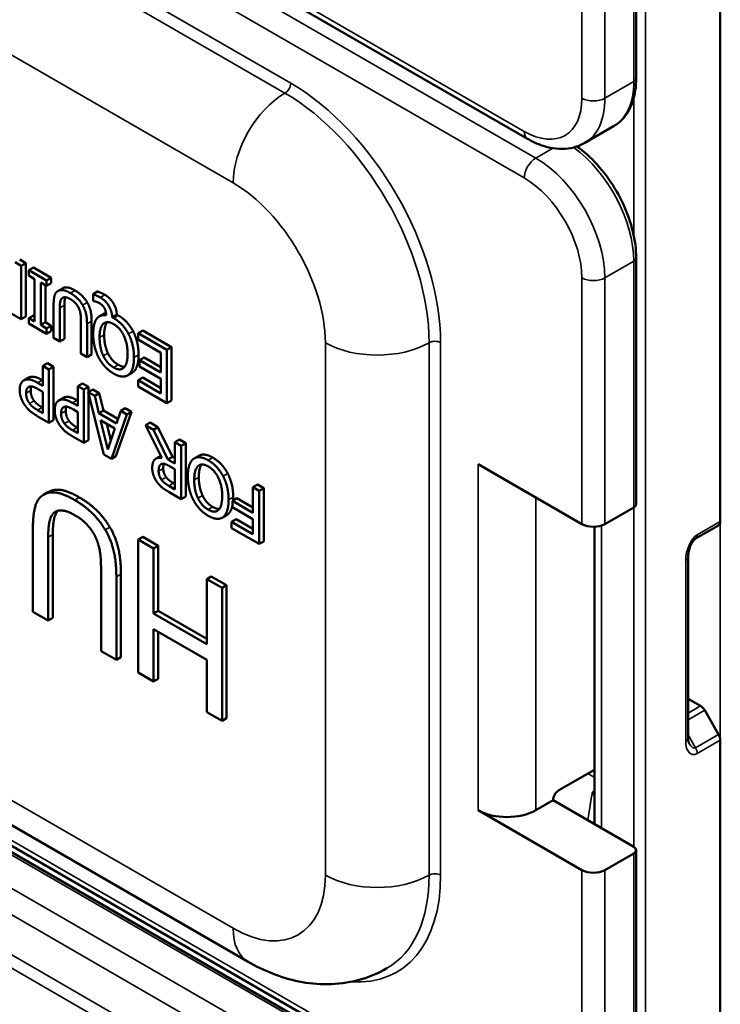
# Model space of a CAD drawing. Units: inches. Extents: x 0.6 to 33.4, y 0.6 to 21.4.
# Drawn here: x 19.9 to 20.3, y 12.7 to 13.2 of the extents above; entities that cross this region are included whole.
import ezdxf

# ---------------------------------------------------------------- set-up
doc = ezdxf.new("R2010")
doc.units = ezdxf.units.IN
doc.header["$LTSCALE"] = 2
doc.header["$MEASUREMENT"] = 0
doc.layers.add('Visible (ANSI)', color=7, linetype='Continuous', lineweight=50)
doc.layers.add('Visible Narrow (ANSI)', color=7, linetype='Continuous', lineweight=35)

msp = doc.modelspace()

# ---------------------------------------------------------------- linework, layer by layer
at = {"layer": 'Visible (ANSI)'}
for p, q in [((19.64344, 13.46159), (20.18367, 13.14969)), ((20.27818, 12.96184), (20.27818, 13.35465)), ((20.23693, 13.30032), (20.23693, 13.17948)), ((20.22581, 13.15587), (20.21167, 13.1477)), ((20.23693, 13.09129), (20.23693, 12.97045)), ((19.93523, 13.08737), (19.93223, 13.08911)), ((19.93449, 13.09042), (19.9375, 13.08868)), ((19.9375, 13.08868), (19.93523, 13.08737)), ((19.93523, 13.06124), (19.93523, 13.08737)), ((19.9375, 13.08868), (19.9375, 13.06255)), ((19.94122, 13.08653), (19.93896, 13.08522)), ((19.94122, 13.08653), (19.94998, 13.08147)), ((19.93896, 13.08522), (19.93896, 13.08256)), ((19.94772, 13.08016), (19.93896, 13.08522)), ((19.93896, 13.08256), (19.94184, 13.08089)), ((19.94998, 13.08147), (19.94772, 13.08016)), ((19.94998, 13.08147), (19.94998, 13.0788)), ((19.94184, 13.08089), (19.94184, 13.0601)), ((19.94484, 13.07916), (19.94772, 13.0775)), ((19.94484, 13.05837), (19.94484, 13.07916)), ((19.94711, 13.07785), (19.94711, 13.05967)), ((19.94772, 13.0775), (19.94772, 13.08016)), ((19.94998, 13.0788), (19.94772, 13.0775)), ((19.95547, 13.07632), (19.95321, 13.07501)), ((19.97274, 13.07473), (19.97048, 13.07342)), ((19.97048, 13.07342), (19.97048, 13.07026)), ((19.95115, 13.06836), (19.95115, 13.05206)), ((19.95642, 13.06801), (19.95642, 13.05163)), ((19.97048, 13.07026), (19.97088, 13.07003)), ((19.92955, 13.06453), (19.93523, 13.06124)), ((19.9375, 13.06255), (19.93523, 13.06124)), ((19.94122, 13.06307), (19.93896, 13.06176)), ((19.94122, 13.06307), (19.94184, 13.06271)), ((19.95416, 13.05032), (19.95416, 13.06671)), ((19.97596, 13.06395), (19.97369, 13.06264)), ((19.98213, 13.06346), (19.97987, 13.06216)), ((19.98056, 13.06175), (19.97987, 13.06216)), ((19.98213, 13.06346), (19.98283, 13.06306)), ((19.93896, 13.06176), (19.93896, 13.0591)), ((19.94184, 13.0601), (19.93896, 13.06176)), ((19.93896, 13.0591), (19.94772, 13.05404)), ((19.94711, 13.05967), (19.94484, 13.05837)), ((19.94772, 13.0567), (19.94484, 13.05837)), ((19.94711, 13.05967), (19.94998, 13.05801)), ((19.94998, 13.05801), (19.94772, 13.0567)), ((19.94998, 13.05801), (19.94998, 13.05534)), ((19.96452, 13.06064), (19.96452, 13.04434)), ((19.96752, 13.0426), (19.96752, 13.0589)), ((19.96979, 13.06021), (19.96979, 13.04391)), ((19.94772, 13.05404), (19.94772, 13.0567)), ((19.94998, 13.05534), (19.94772, 13.05404)), ((19.99484, 13.05557), (19.99257, 13.05427)), ((19.99257, 13.05427), (19.99257, 13.05118)), ((20.00673, 13.0461), (19.99257, 13.05427)), ((19.99484, 13.05557), (20.00899, 13.0474)), ((19.95115, 13.05206), (19.95416, 13.05032)), ((19.95642, 13.05163), (19.95416, 13.05032)), ((19.99257, 13.05118), (20.00372, 13.04474)), ((19.96452, 13.04434), (19.96752, 13.0426)), ((19.96979, 13.04391), (19.96752, 13.0426)), ((20.00372, 13.04474), (20.00372, 13.03504)), ((20.00899, 13.0474), (20.00673, 13.0461)), ((20.00673, 13.01997), (20.00673, 13.0461)), ((20.00899, 13.0474), (20.00899, 13.02127)), ((19.94807, 13.03956), (19.94581, 13.03825)), ((19.94581, 13.03825), (19.94581, 13.02851)), ((19.94881, 13.03651), (19.94581, 13.03825)), ((19.94807, 13.03956), (19.95108, 13.03782)), ((19.95108, 13.03782), (19.94881, 13.03651)), ((19.95108, 13.03782), (19.95108, 13.01169)), ((19.99559, 13.04235), (19.99332, 13.04105)), ((19.99332, 13.04105), (19.99332, 13.03795)), ((20.00372, 13.03504), (19.99332, 13.04105)), ((19.99332, 13.03795), (20.00372, 13.03195)), ((19.99559, 13.04235), (20.00372, 13.03766)), ((19.94881, 13.01039), (19.94881, 13.03651)), ((19.98967, 13.0349), (19.98741, 13.03359)), ((19.93871, 13.03246), (19.93645, 13.03115)), ((19.94581, 13.02851), (19.94326, 13.02998)), ((19.94552, 13.03129), (19.94581, 13.03112)), ((19.96523, 13.02965), (19.96297, 13.02834)), ((19.96297, 13.02834), (19.96297, 13.0186)), ((19.96598, 13.02661), (19.96297, 13.02834)), ((19.96523, 13.02965), (19.96824, 13.02791)), ((19.99484, 13.03254), (19.99257, 13.03123)), ((19.99257, 13.03123), (19.99257, 13.02814)), ((20.00372, 13.02479), (19.99257, 13.03123)), ((19.99257, 13.02814), (20.00673, 13.01997)), ((19.99484, 13.03254), (20.00372, 13.02741)), ((20.00372, 13.03195), (20.00372, 13.02479)), ((19.93906, 13.02802), (19.93893, 13.02795)), ((19.94375, 13.02673), (19.94581, 13.02555)), ((19.94581, 13.02555), (19.94581, 13.01513)), ((19.96824, 13.02791), (19.96598, 13.02661)), ((19.96598, 13.00048), (19.96598, 13.02661)), ((19.97038, 13.02667), (19.96812, 13.02537)), ((19.96812, 13.02537), (19.97575, 12.99483)), ((19.97129, 13.02353), (19.96812, 13.02537)), ((19.96824, 13.02791), (19.96824, 13.02543)), ((19.96824, 13.0249), (19.96824, 13.00178)), ((19.97038, 13.02667), (19.97356, 13.02484)), ((19.97356, 13.02484), (19.97129, 13.02353)), ((19.97335, 13.01504), (19.97129, 13.02353)), ((19.97356, 13.02484), (19.97561, 13.01635)), ((19.95587, 13.02255), (19.95361, 13.02125)), ((19.96297, 13.0186), (19.96042, 13.02007)), ((19.96268, 13.02138), (19.96297, 13.02121)), ((20.00899, 13.02127), (20.00673, 13.01997)), ((19.94313, 13.01367), (19.94881, 13.01039)), ((19.94581, 13.01513), (19.94331, 13.01657)), ((19.94557, 13.01788), (19.94581, 13.01774)), ((19.95622, 13.01811), (19.95609, 13.01804)), ((19.96091, 13.01682), (19.96297, 13.01564)), ((19.96297, 13.01564), (19.96297, 13.00522)), ((19.97561, 13.01635), (19.97335, 13.01504)), ((19.98198, 13.01006), (19.97335, 13.01504)), ((19.97561, 13.01635), (19.98272, 13.01225)), ((19.97945, 12.9927), (19.98708, 13.01442)), ((19.98934, 13.01573), (19.98172, 12.994)), ((19.98404, 13.01618), (19.98198, 13.01006)), ((19.9863, 13.01748), (19.98404, 13.01618)), ((19.98708, 13.01442), (19.98404, 13.01618)), ((19.9863, 13.01748), (19.98934, 13.01573)), ((19.98934, 13.01573), (19.98708, 13.01442)), ((19.95108, 13.01169), (19.94881, 13.01039)), ((19.97417, 13.0116), (19.98116, 13.00757)), ((19.97767, 12.99728), (19.97417, 13.0116)), ((19.97718, 13.00987), (19.97917, 13.00171)), ((19.99842, 13.01049), (19.99616, 13.00918)), ((19.99616, 13.00918), (20.00421, 12.99316)), ((20.00006, 13.00692), (19.99616, 13.00918)), ((19.99842, 13.01049), (20.00233, 13.00823)), ((19.96297, 13.00522), (19.96047, 13.00666)), ((19.96274, 13.00797), (19.96297, 13.00783)), ((19.98116, 13.00757), (19.97767, 12.99728)), ((20.00233, 13.00823), (20.00006, 13.00692)), ((20.00721, 12.9924), (20.00006, 13.00692)), ((20.00233, 13.00823), (20.00948, 12.99371)), ((19.96029, 13.00376), (19.96598, 13.00048)), ((19.96824, 13.00178), (19.96598, 13.00048)), ((20.01292, 13.00211), (20.01066, 13.00081)), ((20.01066, 13.00081), (20.01066, 12.99041)), ((20.01367, 12.99907), (20.01066, 13.00081)), ((20.01292, 13.00211), (20.01593, 13.00038)), ((20.01593, 13.00038), (20.01367, 12.99907)), ((20.01593, 13.00038), (20.01593, 12.97425)), ((19.97575, 12.99483), (19.97945, 12.9927)), ((20.01367, 12.97294), (20.01367, 12.99907)), ((19.98172, 12.994), (19.97945, 12.9927)), ((20.00368, 12.99406), (20.00142, 12.99275)), ((20.00948, 12.99371), (20.00721, 12.9924)), ((20.01066, 12.99041), (20.00721, 12.9924)), ((20.00948, 12.99371), (20.01066, 12.99302)), ((20.02236, 12.99416), (20.02009, 12.99286)), ((20.15939, 12.99005), (20.2103, 12.96065)), ((20.00802, 12.98903), (20.01066, 12.98751)), ((20.01066, 12.98751), (20.01066, 12.97768)), ((20.00994, 12.98072), (20.01066, 12.9803)), ((20.05117, 12.98003), (20.04891, 12.97872)), ((20.05117, 12.98003), (20.05418, 12.97829)), ((19.94838, 12.97628), (19.94612, 12.97498)), ((20.01066, 12.97768), (20.00767, 12.97941)), ((20.00784, 12.97631), (20.01367, 12.97294)), ((20.04891, 12.97872), (20.04891, 12.96614)), ((20.05192, 12.97699), (20.04891, 12.97872)), ((20.05418, 12.97829), (20.05192, 12.97699)), ((20.05192, 12.95086), (20.05192, 12.97699)), ((20.05418, 12.97829), (20.05418, 12.95216)), ((20.01593, 12.97425), (20.01367, 12.97294)), ((20.04109, 12.97327), (20.03883, 12.97197)), ((20.03883, 12.97197), (20.03883, 12.96888)), ((20.04891, 12.96614), (20.03883, 12.97197)), ((20.04109, 12.97327), (20.04891, 12.96876)), ((19.64344, 12.96842), (20.18367, 12.65652)), ((20.03652, 12.96534), (20.03426, 12.96404)), ((20.03883, 12.96888), (20.04891, 12.96305)), ((20.22161, 12.96065), (20.23575, 12.96882)), ((20.03612, 12.96508), (20.03386, 12.96378)), ((20.04065, 12.96307), (20.03839, 12.96176)), ((20.03839, 12.96176), (20.03839, 12.95867)), ((20.04891, 12.95569), (20.03839, 12.96176)), ((20.04065, 12.96307), (20.04891, 12.9583)), ((20.04891, 12.96305), (20.04891, 12.95569)), ((19.94097, 12.95834), (19.94097, 12.91758)), ((20.03839, 12.95867), (20.05192, 12.95086)), ((20.2164, 12.95931), (20.2164, 12.81343)), ((20.26604, 12.95348), (20.27735, 12.96001)), ((19.66358, 12.95367), (20.20381, 12.64177)), ((19.94849, 12.91324), (19.94849, 12.95421)), ((19.95075, 12.95552), (19.95075, 12.91455)), ((19.99494, 12.95435), (19.99268, 12.95305)), ((19.99268, 12.95305), (19.99268, 12.88773)), ((20.0002, 12.9487), (19.99268, 12.95305)), ((19.99494, 12.95435), (20.00246, 12.95001)), ((20.05418, 12.95216), (20.05192, 12.95086)), ((20.00246, 12.95001), (20.0002, 12.9487)), ((20.0002, 12.91673), (20.0002, 12.9487)), ((20.00246, 12.95001), (20.00246, 12.91804)), ((20.26238, 12.8557), (20.26238, 12.94444)), ((19.97439, 12.93904), (19.97439, 12.89829)), ((19.98191, 12.89395), (19.98191, 12.9347)), ((19.98417, 12.93601), (19.98417, 12.89525)), ((20.0285, 12.93498), (20.02623, 12.93367)), ((20.02623, 12.93367), (20.02623, 12.9017)), ((20.03375, 12.92933), (20.02623, 12.93367)), ((20.0285, 12.93498), (20.03602, 12.93064)), ((20.03602, 12.93064), (20.03375, 12.92933)), ((20.03375, 12.86401), (20.03375, 12.92933)), ((20.03602, 12.93064), (20.03602, 12.86532)), ((19.73551, 12.9254), (20.04663, 12.74577)), ((19.94097, 12.91758), (19.94849, 12.91324)), ((20.00246, 12.91804), (20.0002, 12.91673)), ((20.00246, 12.91804), (20.02623, 12.90431)), ((19.95075, 12.91455), (19.94849, 12.91324)), ((20.02623, 12.9017), (20.0002, 12.91673)), ((20.0002, 12.909), (20.02623, 12.89397)), ((20.0002, 12.88339), (20.0002, 12.909)), ((20.00246, 12.9077), (20.00246, 12.88469)), ((19.97439, 12.89829), (19.98191, 12.89395)), ((19.98417, 12.89525), (19.98191, 12.89395)), ((20.02623, 12.89397), (20.02623, 12.86835)), ((19.99268, 12.88773), (20.0002, 12.88339)), ((20.00246, 12.88469), (20.0002, 12.88339)), ((20.26852, 12.87135), (20.26238, 12.8749)), ((20.27735, 12.85741), (20.27052, 12.86924)), ((20.02623, 12.86835), (20.03375, 12.86401)), ((20.03602, 12.86532), (20.03375, 12.86401)), ((20.27818, 12.70754), (20.27818, 12.85463)), ((20.19898, 12.83002), (20.2164, 12.84007)), ((20.19616, 12.82512), (20.18767, 12.82022)), ((20.19616, 12.82512), (20.23575, 12.80225)), ((20.2103, 12.79082), (20.15939, 12.82022)), ((20.23575, 12.79899), (20.22161, 12.79082)), ((20.23693, 12.80062), (20.23693, 12.68631))]:
    msp.add_line(p, q, dxfattribs=at)
for centre, major_axis, start_param, end_param in [((20.23293, 12.97045), (0.004, 0), 5.497787, 6.283185), ((20.21595, 12.96392), (0.008, 0), 3.926991, 5.497787), ((20.27535, 12.96348), (0.002, -0.00346), 0, 0.785398), ((20.26852, 12.86809), (-0.002, 0.00346), 4.712389, 5.497787), ((20.27535, 12.85626), (-0.002, 0.00346), 3.926991, 4.712389), ((20.19898, 12.82675), (-0.002, -0.00346), 3.926991, 5.497787), ((20.17353, 12.82838), (-0.02, 0), 0.785398, 2.356194), ((20.23293, 12.80062), (0.004, 0), 5.497787, 7.068583), ((20.21595, 12.79409), (-0.008, 0), 0.785398, 2.356194)]:
    msp.add_ellipse(centre, major_axis=major_axis, ratio=0.57735, start_param=start_param, end_param=end_param, dxfattribs=at)
for points, degree, knots in [([(20.22581, 13.15587), (20.22728, 13.15672), (20.22863, 13.15776), (20.23103, 13.16019), (20.23208, 13.16157), (20.23387, 13.1646), (20.23461, 13.16624), (20.23578, 13.16972), (20.23621, 13.17156), (20.23679, 13.17541), (20.23693, 13.17741), (20.23693, 13.17948)], 3, [3.9269908, 3.9269908, 3.9269908, 3.9269908, 4.0840704, 4.0840704, 4.2411501, 4.2411501, 4.3982297, 4.3982297, 4.5553093, 4.5553093, 4.712389, 4.712389, 4.712389, 4.712389]), ([(20.18367, 13.14969), (20.18547, 13.14865), (20.1873, 13.14775), (20.19102, 13.14629), (20.19291, 13.14571), (20.19674, 13.14494), (20.19867, 13.14474), (20.20253, 13.14478), (20.20445, 13.14503), (20.20819, 13.146), (20.21, 13.14674), (20.21167, 13.1477)], 3, [3.1415927, 3.1415927, 3.1415927, 3.1415927, 3.2986723, 3.2986723, 3.4557519, 3.4557519, 3.6128316, 3.6128316, 3.7699112, 3.7699112, 3.9269908, 3.9269908, 3.9269908, 3.9269908]), ([(20.23693, 13.09129), (20.23693, 13.09542), (20.23636, 13.09978), (20.23422, 13.10865), (20.23263, 13.11315), (20.2286, 13.12189), (20.22615, 13.12614), (20.22059, 13.134), (20.21749, 13.13763), (20.21216, 13.1427), (20.21006, 13.14445), (20.20791, 13.14599)], 3, [4.712389, 4.712389, 4.712389, 4.712389, 5.026548, 5.026548, 5.340708, 5.340708, 5.654867, 5.654867, 5.969026, 5.969026, 6.161865, 6.161865, 6.161865, 6.161865]), ([(19.95695, 13.07194), (19.95673, 13.07147), (19.95642, 13.06977), (19.95642, 13.06801)], 2, [0.459123, 0.459123, 0.459123, 1, 2, 2, 2]), ([(19.98281, 13.03885), (19.98444, 13.03791), (19.98585, 13.03784), (19.98602, 13.03786)], 2, [0, 0, 0, 1, 1.146537, 1.146537, 1.146537]), ([(19.94025, 13.02821), (19.94023, 13.02817), (19.93991, 13.02737), (19.93991, 13.02612)], 2, [0.936911, 0.936911, 0.936911, 1, 2, 2, 2]), ([(19.95741, 13.0183), (19.95739, 13.01826), (19.95707, 13.01746), (19.95707, 13.01621)], 2, [0.936911, 0.936911, 0.936911, 1, 2, 2, 2]), ([(20.02236, 12.99416), (20.02361, 12.99488), (20.02703, 12.99452), (20.02924, 12.99324)], 2, [0.143885, 0.143885, 0.143885, 1, 2, 2, 2]), ([(20.00525, 12.99023), (20.00523, 12.9902), (20.00491, 12.98933), (20.00491, 12.98798)], 2, [0.964777, 0.964777, 0.964777, 1, 2, 2, 2]), ([(20.02923, 12.96903), (20.03086, 12.96809), (20.03227, 12.96803), (20.03244, 12.96804)], 2, [0, 0, 0, 1, 1.146788, 1.146788, 1.146788]), ([(20.03883, 12.96954), (20.0387, 12.96898), (20.03783, 12.96639), (20.03652, 12.96534)], 2, [0.76277, 0.76277, 0.76277, 1, 2, 2, 2]), ([(20.26238, 12.94444), (20.26238, 12.94515), (20.26245, 12.94595), (20.26274, 12.94756), (20.26296, 12.94838), (20.26351, 12.94994), (20.26384, 12.95066), (20.26447, 12.95178), (20.26476, 12.9522), (20.26522, 12.95277), (20.26541, 12.95297), (20.26569, 12.95323), (20.2658, 12.95332), (20.26595, 12.95343), (20.266, 12.95346), (20.26604, 12.95348)], 3, [-1.570796, -1.570796, -1.570796, -1.570796, -1.256637, -1.256637, -0.942478, -0.942478, -0.628319, -0.628319, -0.383329, -0.383329, -0.212993, -0.212993, -0.082052, -0.082052, 0, 0, 0, 0]), ([(20.26288, 12.85297), (20.26285, 12.85302), (20.26281, 12.85311), (20.26271, 12.85334), (20.26267, 12.85348), (20.26257, 12.85381), (20.26253, 12.854), (20.26246, 12.85442), (20.26243, 12.85466), (20.26239, 12.85516), (20.26238, 12.85542), (20.26238, 12.8557)], 3, [0.9553166, 0.9553166, 0.9553166, 0.9553166, 1.0784126, 1.0784126, 1.2015085, 1.2015085, 1.3246044, 1.3246044, 1.4477004, 1.4477004, 1.5707963, 1.5707963, 1.5707963, 1.5707963]), ([(20.04663, 12.74577), (20.05042, 12.74358), (20.05437, 12.74164), (20.06264, 12.73838), (20.06697, 12.73705), (20.076, 12.73523), (20.08072, 12.73473), (20.09043, 12.73483), (20.09542, 12.73545), (20.10527, 12.73803), (20.11013, 12.74), (20.11463, 12.7426)], 3, [3.1415927, 3.1415927, 3.1415927, 3.1415927, 3.2986723, 3.2986723, 3.4557519, 3.4557519, 3.6128316, 3.6128316, 3.7699112, 3.7699112, 3.9269908, 3.9269908, 3.9269908, 3.9269908])]:
    msp.add_open_spline(points, degree=degree, knots=knots, dxfattribs=at)
for points in [[(19.95558, 13.07638), (19.95666, 13.07698), (19.95952, 13.07651), (19.96161, 13.07531)], [(19.95331, 13.07507), (19.9521, 13.07444), (19.95115, 13.07109), (19.95115, 13.06836)], [(19.95935, 13.074), (19.95726, 13.07521), (19.9544, 13.07567), (19.95331, 13.07507)], [(19.95513, 13.07133), (19.95573, 13.07204), (19.95793, 13.07185), (19.95935, 13.07104)], [(19.95547, 13.07632), (19.95552, 13.07635), (19.95558, 13.07638)], [(19.96536, 13.06812), (19.96432, 13.06993), (19.96135, 13.07285), (19.95935, 13.074)], [(19.96161, 13.07531), (19.96361, 13.07415), (19.96658, 13.07123), (19.96762, 13.06942)], [(19.974, 13.07187), (19.9731, 13.07239), (19.9713, 13.07318), (19.97048, 13.07342)], [(19.97274, 13.07473), (19.97357, 13.07448), (19.97536, 13.0737), (19.97626, 13.07318)], [(19.97987, 13.06216), (19.97972, 13.06529), (19.97655, 13.0704), (19.974, 13.07187)], [(19.97626, 13.07318), (19.97881, 13.07171), (19.98198, 13.0666), (19.98213, 13.06346)], [(19.95416, 13.06671), (19.95416, 13.06846), (19.95456, 13.07067), (19.95513, 13.07133)], [(19.95935, 13.07104), (19.96085, 13.07017), (19.96294, 13.06788), (19.96355, 13.06647)], [(19.96752, 13.0589), (19.96752, 13.0617), (19.96655, 13.06607), (19.96536, 13.06812)], [(19.96762, 13.06942), (19.96882, 13.06738), (19.96979, 13.06301), (19.96979, 13.06021)], [(19.97088, 13.07003), (19.97125, 13.06999), (19.9729, 13.06948), (19.9735, 13.06913)], [(19.9735, 13.06913), (19.97453, 13.06854), (19.97568, 13.06736), (19.97611, 13.06657)], [(19.96355, 13.06647), (19.96411, 13.06515), (19.96452, 13.06246), (19.96452, 13.06064)], [(19.97697, 13.06309), (19.97398, 13.06365), (19.97055, 13.05902), (19.97055, 13.05394)], [(19.97596, 13.06395), (19.97636, 13.06419), (19.97682, 13.06432)], [(19.97611, 13.06657), (19.97645, 13.06592), (19.97689, 13.0641), (19.97697, 13.06309)], [(19.98283, 13.06306), (19.98512, 13.06174), (19.9888, 13.05781), (19.99012, 13.05529)], [(19.97369, 13.05213), (19.97369, 13.05727), (19.97741, 13.06061), (19.98054, 13.0588)], [(19.97734, 13.05973), (19.97595, 13.05788), (19.97595, 13.05344)], [(19.98054, 13.0588), (19.98368, 13.05699), (19.98742, 13.04935), (19.98742, 13.0442)], [(19.98786, 13.05398), (19.98654, 13.0565), (19.98285, 13.06043), (19.98056, 13.06175)], [(19.97055, 13.05394), (19.97055, 13.05068), (19.97198, 13.04475), (19.97326, 13.04229)], [(19.97595, 13.05344), (19.97595, 13.05083), (19.97692, 13.04627), (19.9778, 13.04445)], [(19.99056, 13.04239), (19.99056, 13.04561), (19.98916, 13.05149), (19.98786, 13.05398)], [(19.99012, 13.05529), (19.99142, 13.0528), (19.99282, 13.04691), (19.99282, 13.0437)], [(19.97554, 13.04314), (19.97466, 13.04496), (19.97369, 13.04953), (19.97369, 13.05213)], [(19.98054, 13.03754), (19.97897, 13.03845), (19.97644, 13.04127), (19.97554, 13.04314)], [(19.9778, 13.04445), (19.9787, 13.04257), (19.98123, 13.03976), (19.98281, 13.03885)], [(19.98742, 13.0442), (19.98742, 13.04166), (19.98647, 13.03817), (19.98557, 13.03735)], [(19.99282, 13.0437), (19.99282, 13.04039), (19.99141, 13.03621), (19.9901, 13.03518)], [(19.97326, 13.04229), (19.97455, 13.03986), (19.97825, 13.03586), (19.98056, 13.03452)], [(19.98784, 13.03388), (19.98914, 13.0349), (19.99056, 13.03909), (19.99056, 13.04239)], [(19.93875, 13.03248), (19.93993, 13.03314), (19.9431, 13.03269), (19.94552, 13.03129)], [(19.98557, 13.03735), (19.98463, 13.03649), (19.98218, 13.0366), (19.98054, 13.03754)], [(19.98056, 13.03452), (19.98284, 13.03321), (19.98652, 13.03288), (19.98784, 13.03388)], [(19.9901, 13.03518), (19.98989, 13.03503), (19.98967, 13.0349)], [(19.93649, 13.03118), (19.93556, 13.03066), (19.93451, 13.02821), (19.93451, 13.02652)], [(19.94326, 13.02998), (19.94084, 13.03138), (19.93766, 13.03183), (19.93649, 13.03118)], [(19.93871, 13.03246), (19.93873, 13.03247), (19.93875, 13.03248)], [(19.93893, 13.02795), (19.93966, 13.02842), (19.94192, 13.02779), (19.94375, 13.02673)], [(19.93451, 13.02652), (19.93451, 13.02434), (19.93594, 13.02044), (19.93721, 13.01872)], [(19.93765, 13.02482), (19.93765, 13.02607), (19.93825, 13.02756), (19.93893, 13.02795)], [(19.93928, 13.01989), (19.93845, 13.021), (19.93765, 13.02346), (19.93765, 13.02482)], [(19.93991, 13.02612), (19.93991, 13.02477), (19.94071, 13.02231), (19.94154, 13.0212)], [(19.93721, 13.01872), (19.93829, 13.01723), (19.94111, 13.01483), (19.94313, 13.01367)], [(19.94331, 13.01657), (19.9419, 13.01738), (19.93999, 13.01893), (19.93928, 13.01989)], [(19.94154, 13.0212), (19.94226, 13.02024), (19.94416, 13.01869), (19.94557, 13.01788)], [(19.95365, 13.02127), (19.95272, 13.02075), (19.95167, 13.01831), (19.95167, 13.01661)], [(19.96042, 13.02007), (19.958, 13.02147), (19.95483, 13.02193), (19.95365, 13.02127)], [(19.95587, 13.02255), (19.95589, 13.02256), (19.95592, 13.02258)], [(19.95592, 13.02258), (19.95709, 13.02323), (19.96026, 13.02278), (19.96268, 13.02138)], [(19.95167, 13.01661), (19.95167, 13.01443), (19.9531, 13.01053), (19.95437, 13.00881)], [(19.95481, 13.01491), (19.95481, 13.01616), (19.95541, 13.01765), (19.95609, 13.01804)], [(19.95644, 13.00998), (19.95562, 13.0111), (19.95481, 13.01355), (19.95481, 13.01491)], [(19.95609, 13.01804), (19.95683, 13.01851), (19.95908, 13.01788), (19.96091, 13.01682)], [(19.95707, 13.01621), (19.95707, 13.01486), (19.95788, 13.0124), (19.9587, 13.01129)], [(19.95437, 13.00881), (19.95545, 13.00732), (19.95827, 13.00492), (19.96029, 13.00376)], [(19.96047, 13.00666), (19.95906, 13.00747), (19.95716, 13.00902), (19.95644, 13.00998)], [(19.9587, 13.01129), (19.95942, 13.01033), (19.96133, 13.00878), (19.96274, 13.00797)], [(20.00421, 12.99316), (20.00204, 12.99348), (19.99951, 12.99107), (19.99951, 12.98821)], [(20.00265, 12.98667), (20.00265, 12.98803), (20.00327, 12.9897), (20.00393, 12.99004)], [(20.00368, 12.99406), (20.00371, 12.99408), (20.00374, 12.99409)], [(20.00393, 12.99004), (20.00465, 12.99045), (20.00672, 12.98978), (20.00802, 12.98903)], [(20.01968, 12.99259), (20.01836, 12.99162), (20.01697, 12.98728), (20.01697, 12.9841)], [(20.02698, 12.99193), (20.02476, 12.99321), (20.02108, 12.99361), (20.01968, 12.99259)], [(20.02011, 12.98229), (20.02011, 12.98743), (20.02383, 12.99075), (20.02696, 12.98894)], [(20.02375, 12.98987), (20.02237, 12.98803), (20.02237, 12.9836)], [(20.03428, 12.98416), (20.03294, 12.98669), (20.02927, 12.99061), (20.02698, 12.99193)], [(20.02924, 12.99324), (20.03154, 12.99192), (20.0352, 12.988), (20.03654, 12.98547)], [(19.99951, 12.98821), (19.99951, 12.98615), (20.00089, 12.98259), (20.00208, 12.98101)], [(20.00408, 12.98237), (20.00335, 12.98337), (20.00265, 12.98553), (20.00265, 12.98667)], [(20.00491, 12.98798), (20.00491, 12.98684), (20.00561, 12.98468), (20.00634, 12.98368)], [(20.02696, 12.98894), (20.0301, 12.98713), (20.03384, 12.97951), (20.03384, 12.97436)], [(20.03654, 12.98547), (20.03784, 12.98298), (20.03924, 12.97707), (20.03924, 12.97386)], [(20.00208, 12.98101), (20.00327, 12.97943), (20.00589, 12.97743), (20.00784, 12.97631)], [(20.00767, 12.97941), (20.00643, 12.98013), (20.00472, 12.98152), (20.00408, 12.98237)], [(20.00634, 12.98368), (20.00698, 12.98282), (20.00869, 12.98144), (20.00994, 12.98072)], [(20.01697, 12.9841), (20.01697, 12.98084), (20.0184, 12.97493), (20.01968, 12.97245)], [(20.02196, 12.97332), (20.02108, 12.97514), (20.02011, 12.97971), (20.02011, 12.98229)], [(20.02237, 12.9836), (20.02237, 12.98101), (20.02334, 12.97645), (20.02422, 12.97463)], [(20.03697, 12.97255), (20.03697, 12.97577), (20.03558, 12.98168), (20.03428, 12.98416)], [(19.94638, 12.97512), (19.94335, 12.97353), (19.94097, 12.96517), (19.94097, 12.95834)], [(19.96146, 12.97245), (19.95623, 12.97546), (19.94908, 12.97663), (19.94638, 12.97512)], [(19.94838, 12.97628), (19.94851, 12.97636), (19.94864, 12.97643)], [(19.94864, 12.97643), (19.95135, 12.97793), (19.9585, 12.97677), (19.96372, 12.97375)], [(19.9765, 12.95773), (19.97388, 12.96226), (19.96646, 12.96956), (19.96146, 12.97245)], [(19.96372, 12.97375), (19.96872, 12.97087), (19.97615, 12.96356), (19.97876, 12.95904)], [(20.01968, 12.97245), (20.02097, 12.97004), (20.02467, 12.96604), (20.02698, 12.9647)], [(20.02696, 12.96772), (20.02539, 12.96863), (20.02286, 12.97145), (20.02196, 12.97332)], [(20.02422, 12.97463), (20.02512, 12.97275), (20.02765, 12.96994), (20.02923, 12.96903)], [(20.03384, 12.97436), (20.03384, 12.97182), (20.03289, 12.96835), (20.03199, 12.96753)], [(20.03426, 12.96404), (20.03556, 12.96509), (20.03697, 12.96927), (20.03697, 12.97255)], [(20.03924, 12.97386), (20.03924, 12.97297), (20.03919, 12.97217)], [(19.94849, 12.95421), (19.94849, 12.9586), (19.9495, 12.96411), (19.95092, 12.96578)], [(19.95318, 12.96708), (19.95176, 12.96541), (19.95075, 12.95991), (19.95075, 12.95552)], [(19.95092, 12.96578), (19.95243, 12.96755), (19.95793, 12.96707), (19.96146, 12.96503)], [(19.95329, 12.96721), (19.95323, 12.96715), (19.95318, 12.96708)], [(20.03199, 12.96753), (20.03105, 12.96667), (20.0286, 12.96678), (20.02696, 12.96772)], [(20.03652, 12.96534), (20.03633, 12.9652), (20.03612, 12.96508)], [(19.96146, 12.96503), (19.96522, 12.96286), (19.97045, 12.95715), (19.97196, 12.95363)], [(20.02698, 12.9647), (20.02926, 12.96339), (20.03294, 12.96306), (20.03426, 12.96404)], [(19.98191, 12.9347), (19.98191, 12.94169), (19.97948, 12.95262), (19.9765, 12.95773)], [(19.97876, 12.95904), (19.98174, 12.95393), (19.98417, 12.943), (19.98417, 12.93601)], [(19.97196, 12.95363), (19.97338, 12.95032), (19.97439, 12.9436), (19.97439, 12.93904)]]:
    msp.add_open_spline(points, degree=2, dxfattribs=at)
at = {"layer": 'Visible Narrow (ANSI)'}
for p, q in [((20.27818, 13.75396), (20.27818, 11.40245)), ((20.24141, 12.68631), (20.24141, 13.58772)), ((20.18201, 13.15335), (19.64178, 13.46525)), ((20.18767, 13.14028), (19.64744, 13.45219)), ((19.64178, 13.44239), (20.18201, 13.13049)), ((20.06746, 13.17703), (19.75634, 13.35666)), ((20.06463, 13.17213), (19.75351, 13.35176)), ((19.72805, 13.30767), (20.03918, 13.12804)), ((20.23575, 13.29868), (20.23575, 13.17784)), ((20.2103, 13.29052), (20.2103, 13.16968)), ((20.22161, 13.16968), (20.22161, 13.29052)), ((20.23575, 13.17784), (20.22161, 13.16968)), ((20.23575, 13.10215), (20.23575, 13.16985)), ((20.19603, 13.14511), (20.18767, 13.14028)), ((20.22161, 13.0815), (20.23575, 13.08966)), ((20.23575, 13.08966), (20.23575, 12.96882)), ((20.2103, 13.0815), (20.2103, 12.96065)), ((20.22161, 12.96065), (20.22161, 13.0815)), ((19.95558, 13.07638), (19.95331, 13.07507)), ((19.95614, 13.07192), (19.95513, 13.07133)), ((19.96161, 13.07531), (19.95935, 13.074)), ((19.97626, 13.07318), (19.974, 13.07187)), ((19.95642, 13.06801), (19.95416, 13.06671)), ((19.96762, 13.06942), (19.96536, 13.06812)), ((19.98283, 13.06306), (19.98056, 13.06175)), ((19.96979, 13.06021), (19.96752, 13.0589)), ((19.97595, 13.05344), (19.97369, 13.05213)), ((19.99012, 13.05529), (19.98786, 13.05398)), ((20.08443, 13.04965), (20.08443, 12.78837)), ((20.13534, 12.78837), (20.13534, 13.04965)), ((20.141, 12.78837), (20.141, 13.04965)), ((19.9778, 13.04445), (19.97554, 13.04314)), ((19.99282, 13.0437), (19.99056, 13.04239)), ((19.98281, 13.03885), (19.98054, 13.03754)), ((19.9901, 13.03518), (19.98784, 13.03388)), ((19.93875, 13.03248), (19.93649, 13.03118)), ((19.94552, 13.03129), (19.94326, 13.02998)), ((19.93991, 13.02612), (19.93765, 13.02482)), ((19.94154, 13.0212), (19.93928, 13.01989)), ((19.95592, 13.02258), (19.95365, 13.02127)), ((19.96268, 13.02138), (19.96042, 13.02007)), ((19.94557, 13.01788), (19.94331, 13.01657)), ((19.95707, 13.01621), (19.95481, 13.01491)), ((19.9587, 13.01129), (19.95644, 13.00998)), ((19.96274, 13.00797), (19.96047, 13.00666)), ((20.02924, 12.99324), (20.02698, 12.99193)), ((20.15939, 12.99005), (20.15939, 12.82022)), ((20.00491, 12.98798), (20.00265, 12.98667)), ((20.03654, 12.98547), (20.03428, 12.98416)), ((20.00634, 12.98368), (20.00408, 12.98237)), ((20.00994, 12.98072), (20.00767, 12.97941)), ((20.02237, 12.9836), (20.02011, 12.98229)), ((19.94864, 12.97643), (19.94638, 12.97512)), ((20.18201, 12.66018), (19.64178, 12.97209)), ((19.96372, 12.97375), (19.96146, 12.97245)), ((20.02422, 12.97463), (20.02196, 12.97332)), ((20.03924, 12.97386), (20.03697, 12.97255)), ((20.18767, 12.82022), (20.18767, 12.97372)), ((19.95318, 12.96708), (19.95092, 12.96578)), ((20.02923, 12.96903), (20.02696, 12.96772)), ((20.23575, 12.80225), (20.23575, 12.96882)), ((20.27818, 12.96184), (20.26687, 12.95531)), ((19.97876, 12.95904), (19.9765, 12.95773)), ((20.21991, 12.95991), (20.21991, 12.8114)), ((19.66158, 12.95347), (20.20181, 12.64157)), ((19.66583, 12.95265), (20.20464, 12.64157)), ((19.95075, 12.95552), (19.94849, 12.95421)), ((20.18767, 12.6334), (19.64744, 12.9453)), ((20.03918, 12.76225), (19.72805, 12.94188)), ((20.26121, 12.94281), (20.26121, 12.85407)), ((19.64178, 12.93551), (20.18201, 12.62361)), ((19.98417, 12.93601), (19.98191, 12.9347)), ((20.26238, 12.86781), (20.26852, 12.87135)), ((20.27052, 12.86924), (20.26238, 12.86454)), ((20.26604, 12.85088), (20.26238, 12.85722)), ((20.27735, 12.85741), (20.26604, 12.85088)), ((20.26687, 12.8481), (20.27818, 12.85463)), ((20.06746, 12.67015), (19.75634, 12.84977)), ((20.06463, 12.66525), (19.75351, 12.84488)), ((20.2164, 12.8363), (20.21313, 12.83818)), ((20.2132, 12.81528), (20.2151, 12.82783)), ((20.23575, 12.79899), (20.23575, 12.68468)), ((20.2103, 12.79082), (20.2103, 12.67651)), ((20.22161, 12.67651), (20.22161, 12.79082))]:
    msp.add_line(p, q, dxfattribs=at)
for centre, major_axis, ratio, start_param, end_param in [((20.23293, 13.17948), (0.004, 0), 0.57735, 5.497787, 6.283185), ((20.06463, 13.17539), (-0.002, -0.00346), 0.57735, 0.785398, 2.356194), ((20.06746, 13.09211), (-0.052, 0.09007), 0.57735, 3.926991, 5.497787), ((20.20181, 13.19744), (0.024, -0.04157), 0.57735, 0, 0.785398), ((20.06463, 13.14273), (0.018, 0.03118), 0.57735, 0.785398, 2.356194), ((20.06463, 13.09048), (-0.05, 0.0866), 0.57735, 3.926991, 5.497787), ((20.18201, 13.18601), (0.02, -0.03464), 0.57735, 5.497787, 7.068583), ((20.21595, 13.17294), (0.008, 0), 0.57735, 3.926991, 5.497787), ((20.18767, 13.18927), (0.024, -0.04157), 0.57735, 0, 0.785398), ((20.18767, 13.15661), (-0.004, -0.00693), 0.57735, 5.497787, 6.283185), ((20.20181, 13.10926), (0.024, -0.04157), 0.57735, 0.785398, 2.223414), ((20.18767, 13.13375), (0.004, 0.00693), 0.57735, 0.785398, 2.356194), ((20.18767, 13.10109), (-0.024, 0.04157), 0.57735, 3.926991, 5.497787), ((20.18201, 13.09783), (0.02, -0.03464), 0.57735, 0.785398, 2.356194), ((20.03918, 13.07578), (0.032, -0.05543), 0.57735, 0.785398, 2.356194), ((20.23293, 13.09129), (0.004, 0), 0.57735, 5.497787, 6.283185), ((20.21595, 13.08476), (-0.008, 0), 0.57735, 0.785398, 2.356194), ((20.10989, 13.06435), (-0.036, 0), 0.57735, 0.785398, 2.356194), ((20.13817, 13.04802), (0.004, 0), 0.57735, 0.785398, 2.356194), ((20.26687, 12.94607), (-0.0026, -0.00971), 0.517638, 3.619251, 5.190047), ((20.26404, 12.95695), (0.002, -0.00346), 0.57735, 0, 0.785398), ((20.25838, 12.94444), (0.004, 0), 0.57735, 5.497787, 6.283185), ((20.25838, 12.8557), (0.004, 0), 0.57735, 5.497787, 6.283185), ((20.26687, 12.85733), (0.0026, 0.00971), 0.517638, 2.048455, 3.619251), ((20.26404, 12.85897), (0.00163, -0.00822), 0.371729, 5.453708, 6.409024), ((20.26404, 12.84973), (0.002, -0.00346), 0.57735, 0.785398, 1.570796), ((20.22307, 12.82743), (-0.008, 0), 0.57735, 5.698259, 6.195919), ((20.2151, 12.83109), (0.00395, -0.0006), 0.81339, 4.835027, 5.167228), ((20.03918, 12.8145), (0.032, -0.05543), 0.57735, 5.497787, 7.068583), ((20.10989, 12.80307), (0.036, 0), 0.57735, 3.926991, 5.497787), ((20.06746, 12.83083), (0.052, -0.09007), 0.57735, 5.913749, 7.068583), ((20.06463, 12.8292), (0.05, -0.0866), 0.57735, 0, 0.785398), ((20.13817, 12.78674), (-0.004, 0), 0.57735, 3.926991, 5.497787), ((20.06463, 12.77694), (-0.018, -0.03118), 0.57735, 5.497787, 6.283185)]:
    msp.add_ellipse(centre, major_axis=major_axis, ratio=ratio, start_param=start_param, end_param=end_param, dxfattribs=at)

doc.saveas('drawing.dxf')
